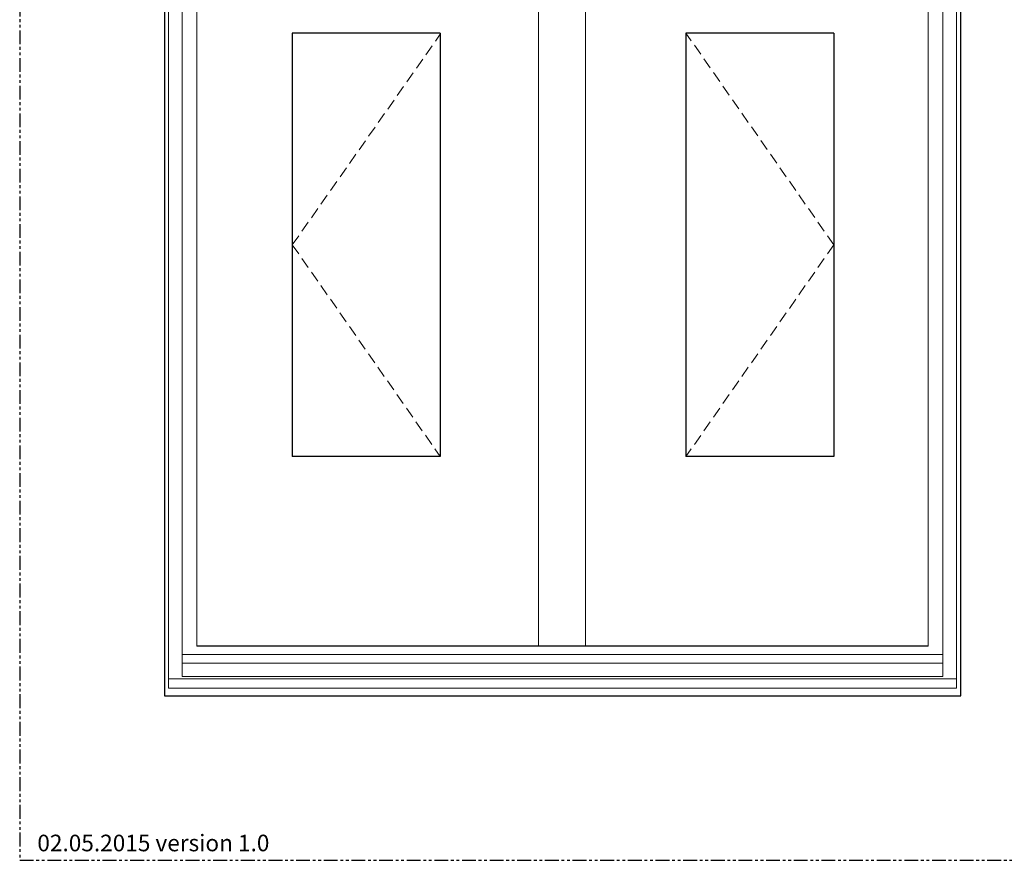
# Model space of a CAD drawing. Units: inches. Extents: x 0 to 162, y 0 to 240.
# Drawn here: x 0 to 45, y 0 to 38 of the extents above; entities that cross this region are included whole.
import ezdxf

# ---------------------------------------------------------------- set-up
doc = ezdxf.new("R2010")
doc.units = ezdxf.units.IN
doc.header["$LTSCALE"] = 0.5
doc.header["$MEASUREMENT"] = 0
doc.linetypes.add('DASHEDX2', pattern=[1.5, 1, -0.5])
doc.linetypes.add('PHANTOM', pattern=[2.5, 1.25, -0.25, 0.25, -0.25, 0.25, -0.25])
doc.styles.add('TECHNICLITE', font='techl___.ttf')

msp = doc.modelspace()

# ---------------------------------------------------------------- linework, layer by layer
at = {"color": 7, "lineweight": 5}
for p, q in [((6.735, 43.246), (6.735, 7.775)), ((42.359, 43.246), (42.359, 7.775)), ((7.352, 42.629), (7.352, 8.298)), ((41.742, 42.629), (41.742, 8.298)), ((8.016, 41.965), (8.016, 9.678)), ((23.456, 41.965), (23.456, 9.678)), ((25.577, 41.965), (25.577, 9.678)), ((41.078, 41.965), (41.078, 9.678)), ((41.742, 9.306), (7.352, 9.306)), ((41.742, 8.9), (7.352, 8.9)), ((42.359, 8.193), (6.735, 8.193)), ((41.742, 8.298), (7.352, 8.298)), ((42.359, 7.775), (6.735, 7.775))]:
    msp.add_line(p, q, dxfattribs=at)
at = {"color": 7}
for p, q in [((12.327, 37.381), (12.327, 18.24)), ((19.017, 37.381), (12.327, 37.381)), ((19.017, 37.381), (19.017, 18.24)), ((30.124, 37.381), (30.124, 18.24)), ((36.808, 37.381), (30.124, 37.381)), ((36.808, 37.381), (36.808, 18.24)), ((19.017, 18.24), (12.327, 18.24)), ((36.808, 18.24), (30.124, 18.24)), ((41.078, 9.678), (8.016, 9.678))]:
    msp.add_line(p, q, dxfattribs=at)
at = {"color": 7, "linetype": 'DASHEDX2', "lineweight": 5}
for p, q in [((12.327, 27.81), (19.017, 37.324)), ((36.808, 27.81), (30.124, 37.381)), ((12.327, 27.81), (19.017, 18.24)), ((36.808, 27.81), (30.124, 18.24))]:
    msp.add_line(p, q, dxfattribs=at)
at = {"linetype": 'PHANTOM'}
msp.add_lwpolyline([(0, 0), (60, 0), (60, 60), (0, 60)], close=True, dxfattribs=at)
at = {"color": 7}
msp.add_lwpolyline([(42.547, 7.434), (42.547, 43.434), (6.547, 43.434), (6.547, 7.434)], close=True, dxfattribs=at)

# ---------------------------------------------------------------- texts
at = {"insert": (0.798, 1.157), "char_height": 0.75, "attachment_point": 1, "style": 'TECHNICLITE'}
msp.add_mtext_dynamic_manual_height_columns('02.05.2015 version 1.0', width=11.67012, gutter_width=1.078, heights=[0], dxfattribs=at)

doc.saveas('drawing.dxf')
